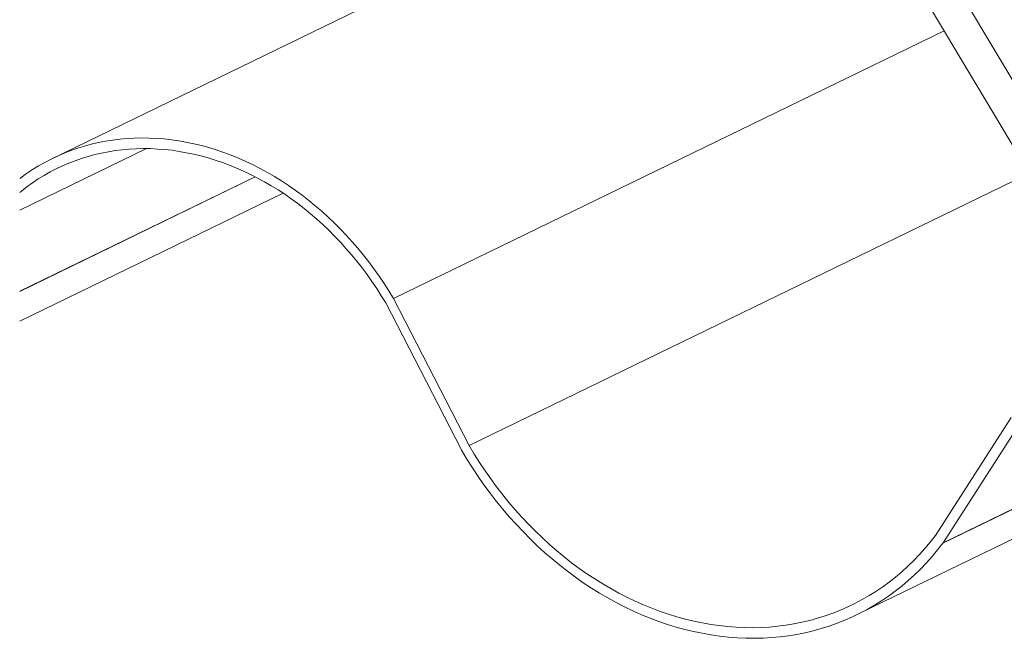
# Model space of a CAD drawing. Units: inches. Extents: x -9 to 9, y -6 to 6.
# Drawn here: x 1.9 to 4.1, y -0.8 to 0.6 of the extents above; entities that cross this region are included whole.
import ezdxf

# ---------------------------------------------------------------- set-up
doc = ezdxf.new("R2010")
doc.units = ezdxf.units.IN
doc.header["$LTSCALE"] = 0.5
doc.header["$MEASUREMENT"] = 0
doc.layers.add('Roof', color=7, linetype='Continuous', lineweight=13)
doc.layers.add('us top fix mini', color=7, linetype='Continuous', lineweight=5)

# ---------------------------------------------------------------- blocks, each defined once
blk = doc.blocks.new('Group-3-1')
at = {"layer": 'Roof', "color": 7, "linetype": 'Continuous', "lineweight": 5}
for p, q in [((1.9838, 0.2798), (3.1081, 0.8262)), ((2.7316, -0.0247), (3.9352, 0.5602)), ((2.118, 0.3213), (2.1338, 0.3233)), ((2.1338, 0.3233), (2.1496, 0.3247)), ((2.1496, 0.3247), (2.1656, 0.3256)), ((2.1656, 0.3256), (2.1817, 0.3259)), ((2.1817, 0.3259), (2.1979, 0.3257)), ((2.1979, 0.3257), (2.2141, 0.325)), ((2.2141, 0.325), (2.2304, 0.3237)), ((2.2304, 0.3237), (2.2467, 0.3219)), ((1.9151, 0.168), (2.1922, 0.3027)), ((2.0268, 0.2983), (2.0415, 0.3035)), ((2.0415, 0.3035), (2.0565, 0.3081)), ((2.0565, 0.3081), (2.0716, 0.3122)), ((2.0716, 0.3122), (2.0869, 0.3158)), ((2.0869, 0.3158), (2.1024, 0.3188)), ((2.1024, 0.3188), (2.118, 0.3213)), ((2.1392, 0.3002), (2.1545, 0.3016)), ((2.1545, 0.3016), (2.1699, 0.3024)), ((2.1699, 0.3024), (2.1854, 0.3028)), ((2.1854, 0.3028), (2.2009, 0.3026)), ((2.2009, 0.3026), (2.2166, 0.3018)), ((2.2166, 0.3018), (2.2322, 0.3006)), ((2.2467, 0.3219), (2.2631, 0.3195)), ((2.2631, 0.3195), (2.2958, 0.3132)), ((2.2958, 0.3132), (2.3122, 0.3093)), ((2.3122, 0.3093), (2.3285, 0.3048)), ((2.3285, 0.3048), (2.3448, 0.2998)), ((1.97, 0.2726), (1.9838, 0.2798)), ((1.9979, 0.2865), (1.9838, 0.2798)), ((2.0122, 0.2927), (1.9979, 0.2865)), ((2.0268, 0.2983), (2.0122, 0.2927)), ((2.0362, 0.2763), (2.0504, 0.2812)), ((2.0504, 0.2812), (2.0648, 0.2857)), ((2.0648, 0.2857), (2.0793, 0.2896)), ((2.0793, 0.2896), (2.0941, 0.293)), ((2.0941, 0.293), (2.109, 0.2959)), ((2.109, 0.2959), (2.124, 0.2983)), ((2.124, 0.2983), (2.1392, 0.3002)), ((2.2322, 0.3006), (2.248, 0.2989)), ((2.248, 0.2989), (2.2637, 0.2966)), ((2.2637, 0.2966), (2.2952, 0.2905)), ((2.2952, 0.2905), (2.311, 0.2867)), ((2.311, 0.2867), (2.3267, 0.2824)), ((2.3267, 0.2824), (2.3424, 0.2776)), ((2.3448, 0.2998), (2.361, 0.2943)), ((2.361, 0.2943), (2.3772, 0.2882)), ((2.3772, 0.2882), (2.3933, 0.2817)), ((2.3933, 0.2817), (2.4093, 0.2746)), ((1.9431, 0.2568), (1.9564, 0.2649)), ((1.9564, 0.2649), (1.97, 0.2726)), ((1.9815, 0.2516), (1.9948, 0.2585)), ((1.9948, 0.2585), (2.0084, 0.2649)), ((2.0084, 0.2649), (2.0222, 0.2708)), ((2.0222, 0.2708), (2.0362, 0.2763)), ((2.3424, 0.2776), (2.358, 0.2723)), ((2.358, 0.2723), (2.3736, 0.2664)), ((2.3736, 0.2664), (2.389, 0.2601)), ((2.389, 0.2601), (2.4044, 0.2534)), ((2.4093, 0.2746), (2.4252, 0.2671)), ((2.4252, 0.2671), (2.4409, 0.259)), ((2.4409, 0.259), (2.4565, 0.2505)), ((1.9151, -0.0089), (2.4295, 0.2411)), ((1.9151, -0.0092), (2.4299, 0.2409)), ((1.9151, 0.2372), (1.9174, 0.239)), ((1.9174, 0.239), (1.9301, 0.2481)), ((1.9301, 0.2481), (1.9431, 0.2568)), ((1.9556, 0.2363), (1.9684, 0.2442)), ((1.9684, 0.2442), (1.9815, 0.2516)), ((2.4044, 0.2534), (2.4197, 0.2461)), ((2.4197, 0.2461), (2.4349, 0.2384)), ((2.4349, 0.2384), (2.4499, 0.2302)), ((2.4565, 0.2505), (2.472, 0.2415)), ((2.472, 0.2415), (2.4873, 0.232)), ((2.8972, -0.3461), (4.1211, 0.2488)), ((1.9188, 0.21), (1.9308, 0.2192)), ((1.9308, 0.2192), (1.9431, 0.228)), ((1.9431, 0.228), (1.9556, 0.2363)), ((2.4499, 0.2302), (2.4648, 0.2215)), ((2.4648, 0.2215), (2.4796, 0.2124)), ((2.4873, 0.232), (2.5025, 0.2221)), ((2.5025, 0.2221), (2.5174, 0.2117)), ((1.9151, 0.2069), (1.9188, 0.21)), ((2.4905, 0.2052), (1.9151, -0.0744)), ((2.4796, 0.2124), (2.4942, 0.2028)), ((2.4942, 0.2028), (2.5086, 0.1928)), ((2.5174, 0.2117), (2.5322, 0.2008)), ((2.5322, 0.2008), (2.5467, 0.1896)), ((2.5086, 0.1928), (2.5228, 0.1824)), ((2.5228, 0.1824), (2.5368, 0.1715)), ((2.5467, 0.1896), (2.561, 0.1779)), ((2.561, 0.1779), (2.5751, 0.1657)), ((2.5368, 0.1715), (2.5506, 0.1603)), ((2.5506, 0.1603), (2.5641, 0.1486)), ((2.5751, 0.1657), (2.5889, 0.1532)), ((2.5889, 0.1532), (2.6025, 0.1403)), ((2.5641, 0.1486), (2.5774, 0.1366)), ((2.5774, 0.1366), (2.5905, 0.1242)), ((2.6025, 0.1403), (2.6158, 0.127)), ((2.5905, 0.1242), (2.6033, 0.1114)), ((2.6033, 0.1114), (2.6159, 0.0982)), ((2.6158, 0.127), (2.6288, 0.1133)), ((2.6288, 0.1133), (2.6415, 0.0993)), ((2.6159, 0.0982), (2.6281, 0.0847)), ((2.6415, 0.0993), (2.654, 0.0849)), ((2.6281, 0.0847), (2.6401, 0.0708)), ((2.6401, 0.0708), (2.6518, 0.0567)), ((2.654, 0.0849), (2.6661, 0.0701)), ((2.6661, 0.0701), (2.6779, 0.0551)), ((2.6518, 0.0567), (2.6631, 0.0422)), ((2.6779, 0.0551), (2.6893, 0.0397)), ((2.6631, 0.0422), (2.6742, 0.0274)), ((2.6742, 0.0274), (2.6849, 0.0123)), ((2.6893, 0.0397), (2.7004, 0.024)), ((2.7004, 0.024), (2.7112, 0.008)), ((2.6849, 0.0123), (2.6952, -0.0031)), ((2.7112, 0.008), (2.7216, -0.0082)), ((2.6952, -0.0031), (2.7052, -0.0187)), ((2.7052, -0.0187), (2.7149, -0.0346)), ((2.7216, -0.0082), (2.7316, -0.0247)), ((2.7149, -0.0346), (2.8804, -0.3558)), ((2.7316, -0.0247), (2.8972, -0.3461)), ((3.9324, -0.5594), (4.6841, -0.194)), ((3.9327, -0.5588), (4.6838, -0.1938)), ((4.7447, -0.2297), (3.751, -0.7126)), ((3.916, -0.5426), (4.0816, -0.2852)), ((4.0983, -0.3014), (3.9327, -0.5588)), ((2.8804, -0.3558), (2.8808, -0.3565)), ((2.8808, -0.3565), (2.8924, -0.3758)), ((2.8972, -0.3461), (2.9084, -0.3648)), ((2.9084, -0.3648), (2.92, -0.3832)), ((2.8924, -0.3758), (2.9044, -0.3948)), ((2.92, -0.3832), (2.932, -0.4014)), ((2.9044, -0.3948), (2.9168, -0.4135)), ((2.932, -0.4014), (2.9445, -0.4192)), ((2.9168, -0.4135), (2.9296, -0.4319)), ((2.9445, -0.4192), (2.9573, -0.4366)), ((2.9296, -0.4319), (2.9429, -0.4499)), ((2.9429, -0.4499), (2.9565, -0.4676)), ((2.9573, -0.4366), (2.9705, -0.4537)), ((2.9565, -0.4676), (2.9706, -0.4849)), ((2.9705, -0.4537), (2.9841, -0.4705)), ((2.9841, -0.4705), (2.9981, -0.4868)), ((2.9706, -0.4849), (2.985, -0.5018)), ((2.9981, -0.4868), (3.0124, -0.5028)), ((2.985, -0.5018), (2.9997, -0.5182)), ((3.0124, -0.5028), (3.027, -0.5183)), ((2.9997, -0.5182), (3.0149, -0.5343)), ((3.0149, -0.5343), (3.0303, -0.5499)), ((3.027, -0.5183), (3.042, -0.5335)), ((3.042, -0.5335), (3.0573, -0.5481)), ((3.0303, -0.5499), (3.0461, -0.565)), ((3.0573, -0.5481), (3.0729, -0.5624)), ((3.8932, -0.571), (3.9048, -0.557)), ((3.9048, -0.557), (3.916, -0.5426)), ((3.9208, -0.5742), (3.9324, -0.5594)), ((3.9324, -0.5594), (3.9327, -0.5588)), ((3.0461, -0.565), (3.0622, -0.5797)), ((3.0622, -0.5797), (3.0785, -0.5939)), ((3.0729, -0.5624), (3.0887, -0.5761)), ((3.0887, -0.5761), (3.1049, -0.5894)), ((3.8812, -0.5845), (3.8932, -0.571)), ((3.9088, -0.5886), (3.9208, -0.5742)), ((3.0785, -0.5939), (3.0952, -0.6077)), ((3.1049, -0.5894), (3.1212, -0.6023)), ((3.1212, -0.6023), (3.1379, -0.6146)), ((3.8559, -0.61), (3.8687, -0.5975)), ((3.8687, -0.5975), (3.8812, -0.5845)), ((3.8964, -0.6025), (3.9088, -0.5886)), ((3.0952, -0.6077), (3.1121, -0.6209)), ((3.1121, -0.6209), (3.1293, -0.6336)), ((3.1379, -0.6146), (3.1547, -0.6264)), ((3.829, -0.6335), (3.8426, -0.622)), ((3.8426, -0.622), (3.8559, -0.61)), ((3.8703, -0.6289), (3.8835, -0.616)), ((3.8835, -0.616), (3.8964, -0.6025)), ((3.1293, -0.6336), (3.1467, -0.6458)), ((3.1547, -0.6264), (3.1718, -0.6377)), ((3.1718, -0.6377), (3.1891, -0.6485)), ((3.8008, -0.6549), (3.8151, -0.6445)), ((3.8151, -0.6445), (3.829, -0.6335)), ((3.8426, -0.6531), (3.8566, -0.6412)), ((3.8566, -0.6412), (3.8703, -0.6289)), ((3.1467, -0.6458), (3.1643, -0.6575)), ((3.1643, -0.6575), (3.1821, -0.6686)), ((3.1891, -0.6485), (3.2066, -0.6587)), ((3.2066, -0.6587), (3.2242, -0.6684)), ((3.7712, -0.6741), (3.7861, -0.6648)), ((3.7861, -0.6648), (3.8008, -0.6549)), ((3.8134, -0.6752), (3.8282, -0.6644)), ((3.8282, -0.6644), (3.8426, -0.6531)), ((3.1821, -0.6686), (3.2001, -0.6791)), ((3.2001, -0.6791), (3.2184, -0.6891)), ((3.2242, -0.6684), (3.242, -0.6775)), ((3.242, -0.6775), (3.2599, -0.6861)), ((3.2599, -0.6861), (3.278, -0.6941)), ((3.7403, -0.6911), (3.7559, -0.6829)), ((3.7559, -0.6829), (3.7712, -0.6741)), ((3.7829, -0.6951), (3.7983, -0.6854)), ((3.7983, -0.6854), (3.8134, -0.6752)), ((3.2184, -0.6891), (3.2367, -0.6986)), ((3.2367, -0.6986), (3.2552, -0.7074)), ((3.2552, -0.7074), (3.2739, -0.7157)), ((3.278, -0.6941), (3.2962, -0.7015)), ((3.2962, -0.7015), (3.3144, -0.7084)), ((3.3144, -0.7084), (3.3328, -0.7147)), ((3.6919, -0.7124), (3.7083, -0.7059)), ((3.7083, -0.7059), (3.7245, -0.6988)), ((3.7245, -0.6988), (3.7403, -0.6911)), ((3.751, -0.7126), (3.7671, -0.7041)), ((3.7671, -0.7041), (3.7829, -0.6951)), ((3.2739, -0.7157), (3.2926, -0.7234)), ((3.2926, -0.7234), (3.3115, -0.7304)), ((3.3115, -0.7304), (3.3304, -0.7369)), ((3.3328, -0.7147), (3.3512, -0.7203)), ((3.3512, -0.7203), (3.3696, -0.7254)), ((3.3696, -0.7254), (3.3881, -0.7299)), ((3.3881, -0.7299), (3.4251, -0.737)), ((3.6241, -0.7324), (3.6414, -0.7283)), ((3.6414, -0.7283), (3.6584, -0.7236)), ((3.6584, -0.7236), (3.6753, -0.7183)), ((3.6753, -0.7183), (3.6919, -0.7124)), ((3.7011, -0.7345), (3.718, -0.7278)), ((3.718, -0.7278), (3.7347, -0.7205)), ((3.7347, -0.7205), (3.751, -0.7126)), ((3.3304, -0.7369), (3.3494, -0.7428)), ((3.3494, -0.7428), (3.3684, -0.748)), ((3.3684, -0.748), (3.3875, -0.7526)), ((3.3875, -0.7526), (3.4257, -0.76)), ((3.4251, -0.737), (3.4436, -0.7397)), ((3.4436, -0.7397), (3.462, -0.7417)), ((3.462, -0.7417), (3.4804, -0.7432)), ((3.4804, -0.7432), (3.4988, -0.744)), ((3.4988, -0.744), (3.517, -0.7442)), ((3.517, -0.7442), (3.5352, -0.7437)), ((3.5352, -0.7437), (3.5533, -0.7427)), ((3.5533, -0.7427), (3.5712, -0.741)), ((3.5712, -0.741), (3.589, -0.7388)), ((3.589, -0.7388), (3.6066, -0.7359)), ((3.6066, -0.7359), (3.6241, -0.7324)), ((3.6311, -0.7552), (3.6489, -0.7509)), ((3.6489, -0.7509), (3.6665, -0.7461)), ((3.6665, -0.7461), (3.6839, -0.7406)), ((3.6839, -0.7406), (3.7011, -0.7345)), ((3.4257, -0.76), (3.4448, -0.7627)), ((3.4448, -0.7627), (3.4638, -0.7648)), ((3.4638, -0.7648), (3.4828, -0.7663)), ((3.4828, -0.7663), (3.5017, -0.7671)), ((3.5017, -0.7671), (3.5206, -0.7673)), ((3.5206, -0.7673), (3.5393, -0.7669)), ((3.5393, -0.7669), (3.558, -0.7658)), ((3.558, -0.7658), (3.5765, -0.7641)), ((3.5765, -0.7641), (3.5948, -0.7618)), ((3.5948, -0.7618), (3.613, -0.7588)), ((3.613, -0.7588), (3.6311, -0.7552))]:
    blk.add_line(p, q, dxfattribs=at)
at = {"layer": 'us top fix mini', "color": 7, "linetype": 'Continuous', "lineweight": 5}
for p, q in [((3.8355, 0.869), (4.338, 0.0271)), ((3.8087, 0.7721), (4.2773, -0.013))]:
    blk.add_line(p, q, dxfattribs=at)

msp = doc.modelspace()

# ---------------------------------------------------------------- block references
at = {"layer": 'Roof', "color": 7}
msp.add_blockref('Group-3-1', (0, 0), dxfattribs=at)

doc.saveas('drawing.dxf')
